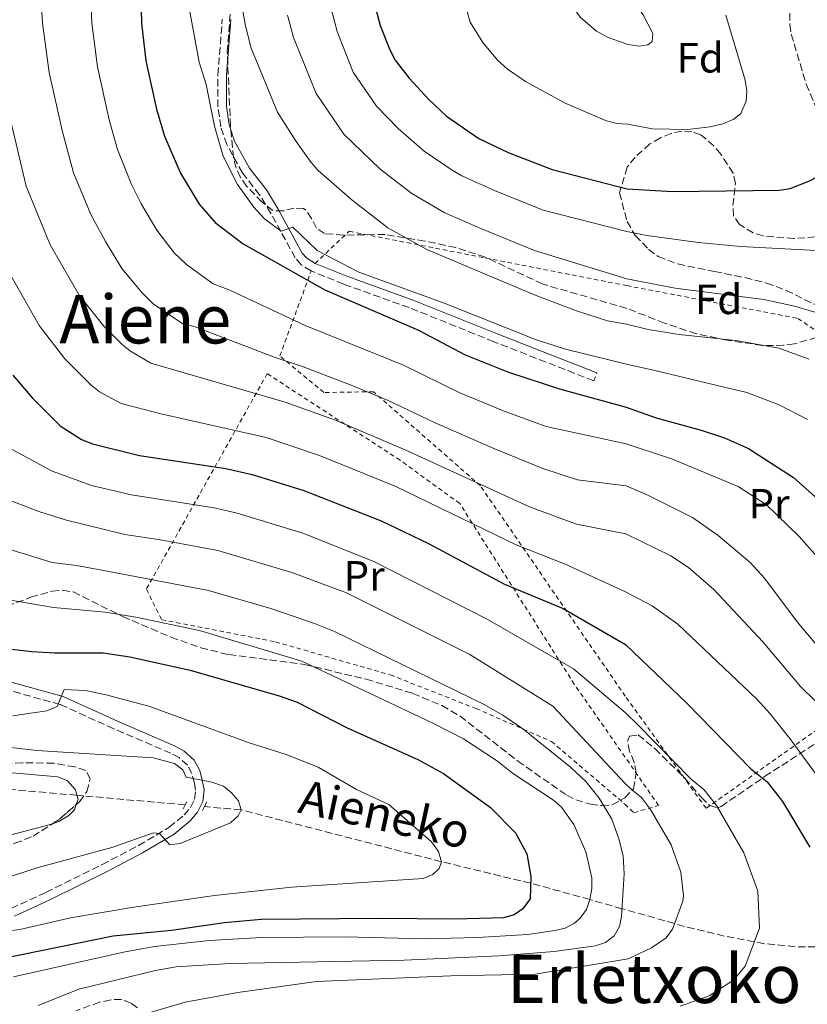
# Model space of a CAD drawing. Units: metres. Extents: x 606798 to 610226, y 4770909 to 4773276.
# Drawn here: x 606971 to 607158, y 4772336 to 4772570 of the extents above; entities that cross this region are included whole.
import ezdxf
from ezdxf.enums import TextEntityAlignment as Align

# ---------------------------------------------------------------- set-up
doc = ezdxf.new("R2010")
doc.units = ezdxf.units.M
doc.header["$MEASUREMENT"] = 0
doc.linetypes.add('DGN Style 2', pattern=[1.7399219301090239, 1.043953158065414, -0.6959687720436097])
doc.linetypes.add('DGN Style 3', pattern=[2.435890702152634, 1.739921930109024, -0.6959687720436097])
for name, color, linetype, lineweight in [('Barranco lineal', 142, 'DGN Style 3', 13), ('Camino', 7, 'DGN Style 3', 0), ('Curva de nivel directora', 30, 'Continuous', 30), ('Curva de nivel intermedia', 30, 'Continuous', 0), ('Etiqueta de uso rústico', 92, 'Continuous', 0), ('Etiqueta de zona arbolada', 92, 'Continuous', 0), ('Línea de cambio de uso (parcela vista)', 92, 'Continuous', 0), ('Margen derecho', 7, 'Continuous', 0), ('Pontón-alcantarilla (pasos de agua)', 1, 'DGN Style 2', 0), ('Tela metálica o alambrada', 7, 'DGN Style 2', 0), ('Texto de arroyo-regatas y barrancos', 142, 'Continuous', 0), ('Texto de Área (paraje) menor', 7, 'Continuous', 0), ('Zona arbolada', 92, 'DGN Style 3', 0)]:
    doc.layers.add(name, color=color, linetype=linetype, lineweight=lineweight)
doc.styles.add('Style-Arial', font='arial.ttf')

msp = doc.modelspace()

# ---------------------------------------------------------------- linework, layer by layer
at = {"layer": 'Barranco lineal', "color": 142, "linetype": 'DGN Style 3', "lineweight": 13, "extrusion": (-0.08622036541222045, 0.007655079169636753, 0.9962466804718046), "elevation": -15515.9478996182, "flags": 128}
msp.add_lwpolyline([(-4807366.402606446, 181915.7544409013), (-4807366.402606446, 181889.8762956822)], dxfattribs=at)
at = {"layer": 'Barranco lineal', "color": 142, "linetype": 'DGN Style 3', "lineweight": 13}
for points in [[(606984.8200000003, 4772385.75, 286.5899999999965), (606966.6399999997, 4772387.359999999, 285), (606914.0999999996, 4772380.189999999, 280), (606878.7100000001, 4772375.180000001, 275), (606855.1299999999, 4772379.850000001, 270), (606852.4800000006, 4772380.66, 268.3699999999953)], [(607222.0199999996, 4772361.24, 345), (607206.7300000006, 4772355.890000001, 335), (607202.3899999997, 4772354.82, 333.0200000000041), (607197.5599999996, 4772354.279999999, 332.0500000000029), (607187.25, 4772353.880000001, 331.320000000007), (607182.2000000002, 4772353.57, 330.6699999999983), (607177.2199999997, 4772352.83, 329.2200000000012), (607165.6500000004, 4772350.25, 325.1900000000023), (607160.1200000001, 4772349.810000001, 323.75), (607155.2599999999, 4772349.850000001, 322.5), (607147.9800000006, 4772350.560000001, 320.6300000000047), (607138.4400000004, 4772352.369999999, 318.1300000000047), (607129.0199999996, 4772354.67, 315.6300000000047), (607114.7400000002, 4772358.720000001, 311.8699999999953), (607114.1799999997, 4772358.859999999, 310), (607106.5199999996, 4772361.050000001, 305), (607092.5, 4772364.890000001, 300), (607071.3200000003, 4772370.01, 295), (607023.7999999998, 4772382.300000001, 290), (607015.0899999999, 4772383.07, 289.2400000000052)]]:
    msp.add_polyline3d(points, dxfattribs=at)
at = {"layer": 'Camino', "color": 7, "linetype": 'DGN Style 3', "lineweight": 0}
for points in [[(607107.480000001, 4772484.029999999, 352.8800000000046), (607083.8299999982, 4772493.28, 353.1999999999972), (607063.649999999, 4772501.390000002, 352.8800000000046), (607048.1399999991, 4772506.939999999, 352.9100000000035), (607040.420000001, 4772510.090000002, 353.179999999993), (607038.0399999983, 4772511.540000002, 353.3699999999953), (607036.6399999991, 4772513.180000001, 353.6100000000006), (607033.2300000006, 4772519.4, 355.0800000000018), (607030.85, 4772523.740000002, 355.6300000000046), (607028.1599999988, 4772528.140000001, 355.8999999999942), (607024.1000000021, 4772533.33, 356.1000000000058), (607020.4299999997, 4772540.029999999, 356.2100000000065), (607018.9799999989, 4772544.24, 356.320000000007), (607018.2999999993, 4772548.980000001, 356.5399999999935), (607018.2899999983, 4772556.570000002, 357.1300000000047), (607019.3299999976, 4772569.800000002, 358.729999999996)], [(606969.2199999993, 4772358.930000001, 294.8399999999966), (606977.510000002, 4772362.760000002, 293.7700000000041), (606990.760000002, 4772369.290000003, 291.0800000000018), (606999.4600000012, 4772373.850000001, 290.550000000003), (607006.7500000002, 4772378.16, 290.1799999999931), (607010.2800000019, 4772381.09, 290.0099999999948), (607011.7899999983, 4772382.86, 290.0099999999948), (607012.7600000006, 4772384.810000001, 290.0099999999948), (607012.9799999996, 4772387, 290.0099999999948), (607012.6999999981, 4772388.62, 290.0099999999948), (607012.0900000001, 4772390.880000004, 290.0599999999977), (607011.0599999975, 4772392.86, 290.2500000000001), (607009.0599999991, 4772394.690000001, 290.7400000000054), (607007.149999998, 4772395.710000004, 291.1799999999931), (606993.6299999974, 4772401.500000002, 293.229999999996), (606980.879999998, 4772407.279999999, 294.6900000000023), (606960.6999999988, 4772412.830000003, 297.5000000000001)]]:
    msp.add_polyline3d(points, dxfattribs=at)
at = {"layer": 'Curva de nivel directora', "color": 30, "linetype": 'Continuous', "lineweight": 30, "flags": 128}
for points, elevation in [([(606999.629999999, 4772590.949999999), (607000.1200000007, 4772568.830000003), (607001.2199999981, 4772559.92), (607003.7300000006, 4772548.470000002), (607005.5900000002, 4772542.029999999), (607009.4300000002, 4772533.25), (607013.8499999992, 4772525.920000001), (607017.64, 4772521.590000002), (607024.2800000008, 4772516.54), (607043.6899999988, 4772505.640000001), (607065.8599999996, 4772496.060000001), (607076.9299999982, 4772490.220000001), (607087.2599999993, 4772486.119999999), (607099.3200000003, 4772482.16), (607115.1900000002, 4772477.800000002), (607122.289999999, 4772475.220000003), (607132.9899999988, 4772472.350000001), (607138.4800000007, 4772470.52), (607144.2099999995, 4772468.000000001), (607154.8899999991, 4772461.090000002), (607161.4400000004, 4772455.230000001)], 350), ([(607054.5400000006, 4772576.710000001), (607056.8200000006, 4772568.289999999), (607059.0699999991, 4772562.49), (607060.379999999, 4772560.060000001), (607063.6800000003, 4772555.800000001), (607068.3499999996, 4772550.750000002), (607072.5299999993, 4772546.779999999), (607080.1600000003, 4772541.490000002), (607087.1699999998, 4772538.150000001), (607097.6199999994, 4772534.130000001), (607115.389999999, 4772529.58), (607126.1600000003, 4772528.940000001), (607151.5399999986, 4772529.26), (607154.0699999988, 4772529.670000002), (607158.9100000003, 4772531.510000001), (607163.7200000003, 4772534.260000001), (607165.4799999994, 4772535.95), (607166.5399999989, 4772538.460000004), (607166.8600000007, 4772541.42), (607166.6100000005, 4772549.400000001), (607160.9599999998, 4772578.650000001)], 375), ([(606969.6399999995, 4772485.400000001), (606974.2899999986, 4772479.9), (606980.8600000001, 4772473.32), (606985.9099999995, 4772470.090000001), (606988.5400000003, 4772469.08), (606999.6899999992, 4772466.320000002), (607020.1500000001, 4772463.240000002), (607026.3899999985, 4772461.810000001), (607038.6699999986, 4772458.020000001), (607056.9999999994, 4772450.820000002), (607068.2600000001, 4772445.49), (607086.3200000004, 4772435.78), (607100.2099999998, 4772430.060000001), (607114.98, 4772421.480000002), (607129.6099999992, 4772407.53), (607144.69, 4772392.08), (607148.5999999993, 4772388.92), (607152.2400000005, 4772384.250000001), (607158.7200000002, 4772373.480000001)], 325), ([(606957.0199999998, 4772421.850000001), (606974.13, 4772419.820000002), (606979.5599999992, 4772419.510000001), (606991.0399999992, 4772419.53), (606997.3800000004, 4772418.580000001), (607011.699999999, 4772415.390000002), (607032.8300000003, 4772409.36), (607037.1100000007, 4772407.800000001), (607048.9699999985, 4772401.780000002), (607065.73, 4772394.270000001), (607071.7800000006, 4772390.910000001), (607082.99, 4772382.890000002), (607088.8999999998, 4772376.87), (607091.6099999989, 4772371.900000001), (607092.5700000002, 4772366.470000002), (607092.3499999987, 4772361.17), (607090.6399999988, 4772358.83), (607088.569999999, 4772357.439999999), (607086.079999999, 4772356.670000001), (607074.6100000005, 4772356.369999999), (607056.5099999999, 4772356.560000001), (607028.5399999988, 4772356.310000001), (607019.8799999997, 4772355.470000001), (607007.2499999988, 4772353.670000001), (606993.4299999987, 4772352.310000002), (606958.3600000008, 4772345.199999999)], 300)]:
    msp.add_lwpolyline(points, dxfattribs=dict(at, elevation=elevation))
at = {"layer": 'Curva de nivel intermedia', "color": 30, "linetype": 'Continuous', "lineweight": 0, "flags": 128}
for points, elevation in [([(607118.25, 4772563.349999999), (607115.5200000008, 4772563.81), (607110.7500000009, 4772565.510000001), (607108.1200000001, 4772566.95), (607104.3000000003, 4772570.189999999), (607102.72, 4772572.429999998), (607100.1300000016, 4772577.29), (607098.1800000003, 4772581.960000001), (607096.570000001, 4772589.84), (607096.4400000013, 4772592.34), (607096.4700000006, 4772597.640000001), (607096.8000000012, 4772600.119999997), (607097.9800000014, 4772601.640000001), (607099.4500000001, 4772601.899999999), (607101.930000001, 4772601.57), (607103.7900000006, 4772600.390000001), (607106.0000000012, 4772596.3), (607107.7900000016, 4772591.369999999), (607115.5700000002, 4772575.98), (607119.1700000009, 4772570.84), (607121.4700000009, 4772566.38), (607121.2899999998, 4772564.5), (607120.3100000009, 4772563.710000001), (607118.25, 4772563.349999999)], 385), ([(606975.2099999996, 4772592.25), (606976.6300000012, 4772568.84), (606978.2500000016, 4772557.100000001), (606981.3099999994, 4772543.409999999), (606983.9900000016, 4772533.359999999), (606988.1, 4772523.470000001), (606991.6400000004, 4772517.080000001), (606995.4500000014, 4772510.699999999), (607000.2999999995, 4772504.91), (607002.9200000013, 4772502.279999999), (607009.9800000001, 4772497.560000001), (607012.9000000014, 4772496.84), (607031.8700000015, 4772489.539999999), (607038.15, 4772487.509999999), (607049.9400000006, 4772483.019999999), (607058.7100000015, 4772479.38), (607069.8499999995, 4772474.039999999), (607083.7300000021, 4772467.980000001), (607095.3799999997, 4772463.239999999)], 340.0000000000002), ([(606987.4200000004, 4772591.600000001), (606988.3700000005, 4772568.84), (606989.7300000016, 4772558.51), (606992.5200000011, 4772545.939999999), (606994.4299999999, 4772538.890000001), (606997.7800000005, 4772530.599999999), (606999.9599999997, 4772526.16), (607003.7999999998, 4772519.720000001), (607007.9100000003, 4772514.380000001), (607010.8400000005, 4772511.59), (607017.1300000004, 4772507.050000002), (607021.1100000013, 4772505.519999998), (607038.9900000005, 4772497.160000001), (607062.29, 4772487.720000001), (607075.7000000011, 4772481.15), (607086.2199999999, 4772476.829999999), (607096.190000001, 4772473.170000001), (607115.160000001, 4772469.08), (607126.1900000017, 4772465.439999999), (607141.7500000007, 4772458.960000002), (607148.4900000021, 4772454.59), (607156.2300000002, 4772447.090000001), (607161.6300000004, 4772440.949999998)], 345.0000000000002), ([(607158.2100000005, 4772474.829999999), (607151.4400000002, 4772478.300000001), (607143.7600000001, 4772481.239999999), (607136.4600000001, 4772483.01), (607121.9300000013, 4772486.49), (607115.2300000002, 4772488.01), (607100.7999999999, 4772491.56), (607093.6500000019, 4772493.819999999), (607071.5700000006, 4772502.619999999), (607051.7500000012, 4772509.800000001), (607041.8700000016, 4772514.91), (607036.0600000002, 4772520.429999999), (607033.320000002, 4772519.499999999), (607029.3300000001, 4772522.470000001), (607026.82, 4772525.230000001), (607022.9199999997, 4772530.59), (607019.5199999998, 4772537.3), (607017.4400000012, 4772544.449999998), (607015.4800000008, 4772554.33), (607013.8400000002, 4772559.560000001), (607010.3800000001, 4772578.470000001)], 355.0000000000002), ([(607158.5700000004, 4772489.159999999), (607151.3600000021, 4772491.759999998), (607141.2000000009, 4772493.569999998), (607127.7600000007, 4772494.99), (607120.3700000012, 4772496.189999999), (607115.2700000005, 4772497.489999999), (607110.7500000009, 4772498.220000001), (607103.3400000014, 4772500.63), (607093.54, 4772504.310000001), (607067.8700000013, 4772515.149999999), (607058.5900000008, 4772520.310000001), (607050.1200000016, 4772526.859999999), (607042.0999999996, 4772533.939999999), (607040.4000000008, 4772535.82), (607036.8300000012, 4772540.81), (607032.4600000015, 4772547.73), (607026.1800000007, 4772562.939999999), (607024.8600000018, 4772568.210000001), (607023.2900000005, 4772577.050000001)], 360), ([(607161.8099999992, 4772514.850000001), (607142.2500000015, 4772515.9), (607132.3000000003, 4772516.84), (607120.0800000007, 4772518.449999998), (607115.350000001, 4772519.4), (607095.5000000005, 4772524.510000001), (607083.9199999998, 4772529.140000001), (607076.1700000005, 4772532.650000001), (607073.9100000008, 4772533.99), (607067.2200000008, 4772538.46), (607061.0300000015, 4772543.890000001), (607055.9199999997, 4772549.140000001), (607050.3600000008, 4772557.2), (607046.57, 4772566.869999999), (607044.1700000016, 4772576.329999999)], 370.0000000000002), ([(607129.740000001, 4772543.659999999), (607121.3700000005, 4772543.789999999), (607115.4500000017, 4772544.899999999), (607112.9500000004, 4772545.009999999), (607110.5300000019, 4772545.65), (607100.7199999995, 4772549.849999999), (607091.2699999991, 4772554.980000001), (607086.9100000005, 4772558), (607084.6500000008, 4772560.05), (607081.1600000017, 4772564.220000001), (607078.1300000007, 4772569.06), (607075.9699999993, 4772576.720000001)], 380.0000000000003), ([(607159.9500000018, 4772500.27), (607155.1300000005, 4772501.710000002), (607147.8200000015, 4772503.33), (607126.8200000019, 4772506.019999999), (607115.3100000008, 4772508.24), (607093.3700000002, 4772514.899999999), (607080.6699999999, 4772520.119999998), (607071.9600000016, 4772523.930000001), (607064.2700000004, 4772528.439999999), (607056.8000000004, 4772534.249999999), (607048.1600000014, 4772542.479999999), (607041.5699999998, 4772552.159999999), (607036.2100000001, 4772565.41), (607034.8100000008, 4772570.759999999)], 365.0000000000002), ([(607138.8000000003, 4772570.75), (607143.4200000004, 4772555.32), (607143.8300000017, 4772552.810000001), (607143.6399999994, 4772550.32), (607142.3499999997, 4772547.380000001), (607140.7300000014, 4772546.09), (607138.0800000007, 4772544.989999999), (607135.0800000009, 4772544.23), (607129.740000001, 4772543.659999999)], 380.0000000000003), ([(606966.6399999999, 4772556.270000001), (606972.7900000011, 4772530.220000002), (606978.5100000009, 4772516.31), (606985.3799999997, 4772504.310000001), (606991.2000000001, 4772497.02), (606995.570000002, 4772492.63), (606997.5200000012, 4772491.09), (607002.3700000015, 4772488.24), (607034.2300000017, 4772478.949999998), (607046.19, 4772474.689999999), (607062.8900000014, 4772467.59), (607092.2100000002, 4772454.16), (607103.4000000017, 4772450.039999999), (607115.0800000007, 4772447.71), (607125.7600000004, 4772442.499999999), (607129.9600000001, 4772439.759999999), (607135.9500000004, 4772434.52), (607147.5700000012, 4772422.15), (607156.4900000017, 4772411.52), (607163.6800000002, 4772404.57)], 335), ([(606967.8200000002, 4772511.41), (606975.8900000014, 4772497.109999999), (606981.9900000012, 4772489.26), (606988.2100000016, 4772482.980000001), (606990.1600000008, 4772481.439999999), (606995.3100000005, 4772478.689999999), (607004.3899999999, 4772476.269999999), (607029.7200000011, 4772470.56), (607042.4300000004, 4772466.349999999), (607060.5399999998, 4772458.939999999), (607089.0499999997, 4772445.11), (607100.6600000013, 4772440.590000001), (607115.0300000013, 4772433.999999999), (607121.2899999998, 4772430.680000001), (607127.4099999998, 4772426.319999999), (607146.1699999997, 4772408.520000001), (607149.3300000002, 4772405.099999998), (607154.0000000017, 4772399.239999999), (607169.5400000007, 4772377.939999999)], 330.0000000000002), ([(607128.010000001, 4772335.720000001), (607134.8300000007, 4772338.179999999), (607140.6599999999, 4772341.939999999), (607143.36, 4772345.230000001), (607146.8200000002, 4772354.270000001), (607146.4000000021, 4772363.029999999), (607143.0600000005, 4772372.119999998), (607136.5899999996, 4772383.32), (607133.6799999995, 4772387.060000001), (607130.5500000002, 4772389.590000001), (607118.0199999998, 4772402.409999999), (607114.9199999997, 4772405.399999999), (607102.6799999997, 4772415.749999999), (607082.200000001, 4772427.479999999), (607055.2900000017, 4772441.16), (607038.4100000015, 4772447.869999998), (607022.8500000002, 4772452.67), (607017.4299999999, 4772453.880000001), (606997.7699999993, 4772456.99), (606988.3200000012, 4772459.220000001), (606984.6199999996, 4772460.58), (606978.9400000002, 4772462.63), (606969.4600000007, 4772467.769999998)], 320.0000000000002), ([(607095.3799999997, 4772463.239999999), (607103.6200000007, 4772460.529999998), (607115.1200000007, 4772459.09), (607120.4699999995, 4772456.859999998), (607130.880000001, 4772451.63), (607137.0200000011, 4772447.33), (607144.6000000006, 4772440.930000001), (607147.9700000011, 4772437.249999999), (607155.7600000009, 4772426.9), (607160.3300000017, 4772421.390000001), (607164.9600000008, 4772417), (607175.0400000014, 4772405.930000001), (607188.4900000006, 4772390.999999999), (607195.1500000014, 4772383.800000002), (607202.5900000001, 4772377.25), (607209.1900000006, 4772370.759999999), (607210.5400000006, 4772368.67), (607211.6300000014, 4772365.96), (607212.6999999998, 4772361.579999999), (607212.8499999996, 4772359.060000001), (607212.3900000014, 4772357.640000001), (607209.2400000021, 4772353.689999999), (607196.1600000017, 4772341.909999999), (607186.3200000002, 4772334.210000002)], 340.0000000000002), ([(607093.5700000013, 4772343.310000001), (607114.6900000017, 4772346.809999999), (607115.6700000007, 4772347.01), (607121.1900000015, 4772349.569999999), (607124.6500000015, 4772351.949999998), (607126.1300000013, 4772353.970000001), (607128.6200000013, 4772360.609999999), (607128.7400000021, 4772361.970000001), (607128.1000000006, 4772367.520000001), (607125.8000000004, 4772374), (607120.9500000001, 4772382.399999999), (607118.7700000008, 4772385.199999998), (607116.4200000016, 4772387.099999998), (607114.8500000003, 4772388.66), (607097.7800000003, 4772406.890000001), (607078.0800000017, 4772419.17), (607051.2999999997, 4772432.529999998), (607048.7600000005, 4772433.739999999), (607035.820000001, 4772438.579999999), (607018.2300000001, 4772443.769999999), (607004.7000000007, 4772446.33), (606996.2300000016, 4772447.600000001), (606982.370000001, 4772451.009999999), (606976.0700000002, 4772452.929999999), (606965.2200000006, 4772457.050000001)], 315.0000000000005), ([(606975.640000001, 4772335.890000001), (606985.3000000014, 4772339.8), (607003.4400000023, 4772344.220000001), (607008.3700000007, 4772345.09), (607021.1700000016, 4772345.890000001), (607062.5100000014, 4772346.639999999), (607085.0500000009, 4772347.660000001), (607098.0400000017, 4772348.710000001), (607107.9000000011, 4772350.059999999), (607110.2500000002, 4772350.869999998), (607112.3200000002, 4772352.390000001), (607113.6100000021, 4772354.63), (607114.0700000002, 4772357.02), (607114.7000000007, 4772367.130000002), (607114.4800000016, 4772371.369999999), (607113.430000001, 4772375.41), (607111.7200000011, 4772380.109999998), (607108.7599999994, 4772385.09), (607105.6100000001, 4772389), (607101.9800000001, 4772392.4), (607090.6299999999, 4772401.48), (607085.86, 4772404.74), (607081.2900000013, 4772407.329999999), (607045.9700000009, 4772424.58), (607041.2300000001, 4772426.5), (607030.8400000011, 4772430.060000001), (607016.0500000007, 4772434.31), (606991.9800000001, 4772438.869999999), (606984.7699999994, 4772440.249999999), (606978.9900000015, 4772440.930000001), (606964.2500000005, 4772445.49)], 310), ([(606969.7600000004, 4772342.689999999), (606995.8600000005, 4772348.57), (607003.240000001, 4772349.869999999), (607016.2499999999, 4772351.349999999), (607028.6799999997, 4772352.06), (607048.4400000009, 4772352.189999999), (607067.3900000007, 4772351.710000001), (607079.8800000009, 4772352.039999999), (607091.8300000002, 4772352.769999998), (607098.2600000007, 4772353.66), (607100.6500000001, 4772354.279999999), (607102.8699999999, 4772355.439999999), (607104.250000001, 4772356.59), (607105.7400000019, 4772358.689999999), (607106.5199999998, 4772361.05), (607106.9900000015, 4772363.680000001), (607107.0300000017, 4772366.17), (607105.5600000009, 4772372.349999999), (607102.72, 4772378.789999999), (607099.8099999997, 4772382.939999999), (607097.9500000001, 4772384.600000001), (607088.1800000002, 4772390.980000001), (607084.5999999995, 4772393.819999999), (607076.5400000016, 4772399.119999999), (607069.3200000019, 4772402.859999998), (607038.2199999995, 4772417.550000001), (607013.8800000005, 4772424.849999998), (606998.8300000011, 4772427.98), (606991.5100000007, 4772429.199999998), (606979.2599999999, 4772430.26), (606968.7000000008, 4772432.130000001)], 305.0000000000002), ([(606968.7900000003, 4772353.640000001), (606971.3200000004, 4772353.899999999), (606983.300000001, 4772356.710000001), (606998.3000000012, 4772359.220000001), (607017.4800000014, 4772361.949999998), (607035.8500000001, 4772363.990000002), (607066.9700000006, 4772366.029999999), (607069.2999999997, 4772366.970000001), (607070.7500000001, 4772368.41), (607071.3200000002, 4772370.01), (607070.6400000006, 4772372.429999999), (607068.990000001, 4772374.710000001), (607058.8800000013, 4772383.59), (607051.2000000012, 4772387.099999998), (607042.1100000008, 4772392.449999999), (607034.5200000001, 4772395.429999999), (607025.7400000005, 4772398.210000002), (607002.1600000014, 4772406.819999999), (606991.8100000003, 4772409.609999998), (606986.8300000003, 4772410.619999999), (606981.8200000012, 4772410.850000001), (606980.1600000005, 4772406.800000002), (606977.6700000005, 4772405.739999999), (606969.6399999995, 4772404.600000001)], 295.0000000000002), ([(606937.3099999998, 4772400.679999999), (606975.3200000013, 4772396.400000001), (607002.9300000003, 4772394.67), (607007.9999999997, 4772393.31), (607009.9800000001, 4772391.819999998), (607010.7900000014, 4772390.070000002), (607016.86, 4772388.849999999), (607019.6000000003, 4772387.930000001), (607021.5400000004, 4772386.340000001), (607023.160000001, 4772384.439999999), (607023.8000000002, 4772382.3), (607023.1299999997, 4772380.869999999), (607021.2800000012, 4772379.190000001), (607009.3400000008, 4772374.349999999), (607006.8600000021, 4772374.009999999), (607004.4500000002, 4772376.689999999), (607003.0300000008, 4772376.81), (606993.0799999998, 4772373.339999998), (606975.6100000021, 4772368.630000001), (606967.3200000017, 4772365.92)], 289.9999999999998), ([(606994.6500000012, 4772332.019999999), (607010.5000000009, 4772336.680000001), (607022.9800000021, 4772339.009999998), (607041.6500000004, 4772341.560000001), (607073.5500000009, 4772342.940000001), (607093.5700000013, 4772343.310000001)], 315.0000000000005)]:
    msp.add_lwpolyline(points, dxfattribs=dict(at, elevation=elevation))
at = {"layer": 'Línea de cambio de uso (parcela vista)', "color": 92, "linetype": 'Continuous', "lineweight": 0, "extrusion": (0.0725985045525573, 0.05093535915307414, 0.9960597604183595), "elevation": 287434.6738085429, "flags": 128}
msp.add_lwpolyline([(3558128.142950792, -3225089.429332118), (3558127.157776542, -3225089.091054572), (3558126.428711602, -3225088.055925284)], dxfattribs=at)
at = {"layer": 'Línea de cambio de uso (parcela vista)', "color": 92, "linetype": 'Continuous', "lineweight": 0}
for points in [[(606947.4556999998, 4772391.025599999, 284.1569000000018), (606950.2400000002, 4772391.119999999, 284.3500000000058), (606961.9900000002, 4772391.300000001, 285.1600000000035), (606969.4400000004, 4772391.060000001, 286), (606980.2699999996, 4772390.130000001, 286.1900000000023), (606982.6100000005, 4772389.15, 286.3300000000018), (606984.4600000001, 4772387.02, 286.3899999999995), (606984.8200000003, 4772385.75, 286.429999999993)], [(606984.6847000001, 4772383.561000001, 286.5518000000012), (606984.2300000006, 4772382.289999999, 286.6499999999942), (606982.9100000003, 4772380.92, 286.7700000000041), (606980.5800000001, 4772379.539999999, 286.8800000000047), (606979.0075000003, 4772378.9957, 286.9471999999951)], [(606979.0075000003, 4772378.9957, 286.9471999999951), (606978.2400000002, 4772378.730000001, 286.9799999999959), (606961.9000000004, 4772374.449999999, 286.9100000000035), (606948.9699999997, 4772371.939999999, 286.9100000000035), (606941.5999999996, 4772370.640000001, 286.5500000000029), (606936.6799999997, 4772369.92, 285.9100000000035), (606933.2699999996, 4772369.67, 285.2200000000012), (606924.8499999996, 4772370.859999999, 283.1100000000006), (606917.7599999999, 4772372.92, 281.7200000000012), (606914.1299999999, 4772373.529999999, 281.0899999999965), (606911.6299999999, 4772373.600000001, 280.7299999999959), (606906.9400000004, 4772372.850000001, 280.320000000007), (606904.5300000003, 4772372.16, 280.2899999999936), (606900.5460000001, 4772370.515000001, 280.4707000000053)]]:
    msp.add_polyline3d(points, dxfattribs=at)
at = {"layer": 'Margen derecho', "color": 7, "linetype": 'Continuous', "lineweight": 0}
for points in [[(607108.2099999996, 4772485.890000001, 352.8800000000046), (607084.5599999991, 4772495.140000002, 353.1999999999972), (607064.3599999998, 4772503.260000001, 352.8800000000046), (607048.8599999989, 4772508.810000001, 352.9100000000035), (607041.3299999986, 4772511.880000002, 353.179999999993), (607039.3500000003, 4772513.090000001, 353.3699999999953), (607038.2899999986, 4772514.32, 353.6100000000006), (607034.9800000006, 4772520.359999999, 355.0800000000018), (607032.5799999977, 4772524.74, 355.6300000000046), (607029.8099999984, 4772529.290000002, 355.8999999999942), (607025.7699999993, 4772534.430000001, 356.1000000000058), (607022.2600000001, 4772540.840000001, 356.2100000000065), (607020.9300000002, 4772544.710000002, 356.320000000007), (607020.2999999999, 4772549.12, 356.5399999999935), (607020.2899999988, 4772556.490000002, 357.1300000000047), (607021.3199999991, 4772569.680000002, 358.729999999996)], [(606970.0300000008, 4772357.100000001, 294.8399999999966), (606978.3700000001, 4772360.960000002, 293.7700000000041), (606991.6700000018, 4772367.5, 291.0800000000018), (607000.4299999991, 4772372.109999999, 290.550000000003), (607007.9100000003, 4772376.520000001, 290.1799999999931), (607011.69, 4772379.660000003, 290.0099999999948), (607013.4800000003, 4772381.750000002, 290.0099999999948), (607014.7099999997, 4772384.250000001, 290.0099999999948), (607014.9899999968, 4772387.060000001, 290.0099999999948), (607014.6499999971, 4772389.050000002, 290.0099999999948), (607013.9600000009, 4772391.610000002, 290.0599999999977), (607012.6700000013, 4772394.100000001, 290.2500000000001), (607010.2300000006, 4772396.330000003, 290.7400000000054), (607008.0199999998, 4772397.51, 291.1799999999931), (606994.4299999999, 4772403.33, 293.229999999996), (606981.5700000009, 4772409.170000001, 294.6900000000023), (606961.0900000001, 4772414.800000001, 297.5000000000001)]]:
    msp.add_polyline3d(points, dxfattribs=at)
at = {"layer": 'Pontón-alcantarilla (pasos de agua)', "color": 1, "linetype": 'DGN Style 2', "lineweight": 0, "elevation": 290.0099999999948, "flags": 128}
for points in [[(607010.5, 4772383.470000001), (607010.04, 4772382.560000001)], [(607010.8799999999, 4772384.220000001), (607010.5, 4772383.470000001)], [(607015.5899999999, 4772384.15), (607015.0899999999, 4772383.07)], [(607015.0899999999, 4772383.07), (607014.5199999996, 4772381.83)]]:
    msp.add_lwpolyline(points, dxfattribs=at)
at = {"layer": 'Tela metálica o alambrada', "color": 7, "linetype": 'DGN Style 2', "lineweight": 0, "elevation": 352.8800000000047, "flags": 128}
msp.add_lwpolyline([(607107.4800000006, 4772484.029999999), (607108.2100000001, 4772485.890000001)], dxfattribs=at)
at = {"layer": 'Tela metálica o alambrada', "color": 7, "linetype": 'DGN Style 2', "lineweight": 0}
for points in [[(607041.3300000001, 4772511.880000001, 353.179999999993), (607049.4500000002, 4772519.480000001, 359.0200000000041), (607115.3099999996, 4772506.600000001, 361.2299999999959), (607155.9199999999, 4772498.83, 362.8999999999942), (607175.7100000001, 4772485.310000001, 362.3099999999977), (607184.7800000003, 4772418.51, 347.3399999999965), (607134.1200000001, 4772382.67, 316.8300000000018), (607114.9299999997, 4772409.27, 322.7299999999959), (607080.5700000003, 4772459.140000001, 334.429999999993), (607055.1900000004, 4772481.430000001, 341.1499999999942), (607043.4000000004, 4772481.27, 341.1499999999942), (607032.9900000002, 4772489.92, 344.9499999999971), (607040.4199999999, 4772510.09, 353.179999999993)], [(607029.9900000002, 4772485.730000001, 338.3699999999953), (607001.3099999996, 4772434.619999999, 308.5500000000029), (607004.9699999997, 4772427.380000001, 308.2599999999948), (607031.9800000006, 4772422.130000001, 307.3899999999995), (607059.2199999997, 4772414.279999999, 308.2599999999948), (607079.54, 4772406.32, 309.7200000000012), (607097.4199999999, 4772398.52, 311.1900000000023), (607114.8300000001, 4772383.67, 311.7899999999936), (607117, 4772381.630000001, 311.8399999999965), (607122.8499999996, 4772383.33, 314.179999999993), (607114.8799999999, 4772394.83, 316.4499999999971), (607102.8499999996, 4772412.07, 319.0800000000018), (607075.6900000004, 4772454.92, 331.3600000000006), (607061.5199999996, 4772465.199999999, 335.1600000000035), (607029.9900000002, 4772485.730000001, 338.3699999999953)]]:
    msp.add_polyline3d(points, dxfattribs=at)
at = {"layer": 'Zona arbolada', "color": 92, "linetype": 'DGN Style 3', "lineweight": 0, "elevation": 295.1100000000006, "flags": 128}
msp.add_lwpolyline([(606979.0075000003, 4772378.9957), (606980.7100000001, 4772380.100000001), (606984.6847000001, 4772383.561000001)], dxfattribs=at)
at = {"layer": 'Zona arbolada', "color": 92, "linetype": 'DGN Style 3', "lineweight": 0}
for points in [[(607160.3700000001, 4772494.350000001, 366.25), (607155.0300000003, 4772492.779999999, 366.2400000000052), (607152.5199999996, 4772492.449999999, 366.2400000000052), (607147.5, 4772492.42, 366.2400000000052), (607139.1600000003, 4772493.65, 366.2400000000052), (607131.8099999996, 4772495.189999999, 366.2400000000052), (607124.2800000003, 4772497.720000001, 366.2799999999988), (607115.2800000003, 4772501.210000001, 366.5299999999988), (607095.2599999999, 4772506.99, 366.4900000000052), (607081.7300000006, 4772513.380000001, 365.5099999999948), (607074.7100000001, 4772515.609999999, 365.0599999999977), (607067.3899999997, 4772517.180000001, 364.6100000000006), (607057.9600000001, 4772518.720000001, 363.9400000000023), (607048.0800000001, 4772518.59, 361.9600000000065), (607043.5599999996, 4772518.939999999, 361.2599999999948), (607041.7000000002, 4772520.24, 361.8300000000018), (607040.4900000002, 4772522.5, 363.179999999993), (607039.1500000004, 4772524.49, 364.1499999999942), (607038.6100000005, 4772524.859999999, 364.1900000000023), (607036.3499999996, 4772524.960000001, 363.6000000000058), (607033.7699999996, 4772524.310000001, 362.5899999999965), (607031.3499999996, 4772524.4, 361.8899999999995), (607028.75, 4772526.430000001, 361.8500000000058), (607025.1100000005, 4772530.180000001, 361.8500000000058), (607023.6500000004, 4772532.279999999, 361.8500000000058), (607022.5800000001, 4772534.52, 361.8500000000058), (607021.9900000002, 4772536.930000001, 361.8500000000058), (607021.2699999996, 4772544.460000001, 361.8500000000058), (607020.5199999996, 4772561.930000001, 361.8699999999953), (607021.8399999999, 4772579.75, 362.3899999999995)], [(607040.4900000002, 4772522.5, 363.179999999993), (607039.1500000004, 4772524.49, 364.1499999999942), (607038.6100000005, 4772524.859999999, 364.1900000000023), (607036.3499999996, 4772524.960000001, 363.6000000000058), (607033.7699999996, 4772524.310000001, 362.5899999999965), (607031.3499999996, 4772524.4, 361.8899999999995), (607028.75, 4772526.430000001, 361.8500000000058), (607025.1100000005, 4772530.180000001, 361.8500000000058), (607023.6500000004, 4772532.279999999, 361.8500000000058), (607022.5800000001, 4772534.52, 361.8500000000058), (607021.9900000002, 4772536.930000001, 361.8500000000058), (607021.2699999996, 4772544.460000001, 361.8500000000058), (607020.5199999996, 4772561.930000001, 361.8699999999953), (607021.8399999999, 4772579.75, 362.3899999999995)], [(607153.9699999997, 4772576.09, 381.4199999999983), (607153.9900000002, 4772568.529999999, 381.6699999999983), (607154.3300000001, 4772566.24, 381.5), (607157.8600000005, 4772554.369999999, 379.7899999999936), (607160.6600000003, 4772547.83, 378.820000000007)], [(607153.9699999997, 4772576.09, 381.4199999999983), (607153.9900000002, 4772568.529999999, 381.6699999999983), (607154.3300000001, 4772566.24, 381.5), (607157.8600000005, 4772554.369999999, 379.7899999999936), (607160.6600000003, 4772547.83, 378.820000000007)], [(607160.0199999996, 4772518.16, 375.6300000000047), (607155.0300000003, 4772517.75, 375.6300000000047), (607147.7000000002, 4772518.42, 375.7700000000041), (607145.3099999996, 4772519.140000001, 375.9199999999983), (607142.0499999998, 4772521.07, 376.2200000000012), (607140.6500000004, 4772523.15, 376.5500000000029), (607140.4699999997, 4772525.600000001, 377.0599999999977), (607141.0800000001, 4772530.84, 378.1499999999942), (607140.5199999996, 4772533.26, 378.5500000000029), (607137.6200000001, 4772537.77, 378.9700000000012), (607135.9900000002, 4772539.74, 379.070000000007), (607132.8700000001, 4772542.33, 379.1499999999942), (607130.75, 4772543.119999999, 379.1499999999942), (607128.3700000001, 4772543.220000001, 379.1000000000058), (607125.8399999999, 4772542.710000001, 378.9799999999959), (607123.2800000003, 4772541.67, 378.8000000000029), (607120.7999999998, 4772540.189999999, 378.5500000000029), (607117.29, 4772537.100000001, 377.9799999999959), (607115.4100000003, 4772534.689999999, 377.1499999999942), (607113.5800000001, 4772528.630000001, 375.2299999999959), (607115.3600000005, 4772521.789999999, 373.0800000000018), (607117.3300000001, 4772518.480000001, 372.6000000000058), (607120.4600000001, 4772515.189999999, 372.1100000000006), (607122.7699999996, 4772513.529999999, 371.8000000000029), (607127.4000000004, 4772511.74, 371.179999999993), (607136.1200000001, 4772509.939999999, 369.9600000000065), (607143.3399999999, 4772508.49, 368.4600000000065), (607148.4500000002, 4772507.210000001, 367.7599999999948), (607153.1200000001, 4772505.480000001, 367.6300000000047), (607160.2300000006, 4772501.980000001, 367.4100000000035)], [(607160.0199999996, 4772518.16, 375.6300000000047), (607155.0300000003, 4772517.75, 375.6300000000047), (607147.7000000002, 4772518.42, 375.7700000000041), (607145.3099999996, 4772519.140000001, 375.9199999999983), (607142.0499999998, 4772521.07, 376.2200000000012), (607140.6500000004, 4772523.15, 376.5500000000029), (607140.4699999997, 4772525.600000001, 377.0599999999977), (607141.0800000001, 4772530.84, 378.1499999999942), (607140.5199999996, 4772533.26, 378.5500000000029), (607137.6200000001, 4772537.77, 378.9700000000012), (607135.9900000002, 4772539.74, 379.070000000007), (607132.8700000001, 4772542.33, 379.1499999999942), (607130.75, 4772543.119999999, 379.1499999999942), (607128.3700000001, 4772543.220000001, 379.1000000000058), (607125.8399999999, 4772542.710000001, 378.9799999999959), (607123.2800000003, 4772541.67, 378.8000000000029), (607120.7999999998, 4772540.189999999, 378.5500000000029), (607117.29, 4772537.100000001, 377.9799999999959), (607115.4100000003, 4772534.689999999, 377.1499999999942), (607113.5800000001, 4772528.630000001, 375.2299999999959), (607115.3600000005, 4772521.789999999, 373.0800000000018), (607117.3300000001, 4772518.480000001, 372.6000000000058), (607120.4600000001, 4772515.189999999, 372.1100000000006), (607122.7699999996, 4772513.529999999, 371.8000000000029), (607127.4000000004, 4772511.74, 371.179999999993), (607136.1200000001, 4772509.939999999, 369.9600000000065), (607143.3399999999, 4772508.49, 368.4600000000065), (607148.4500000002, 4772507.210000001, 367.7599999999948), (607153.1200000001, 4772505.480000001, 367.6300000000047), (607160.2300000006, 4772501.980000001, 367.4100000000035)], [(607160.3700000001, 4772494.350000001, 366.25), (607155.0300000003, 4772492.779999999, 366.2400000000052), (607152.5199999996, 4772492.449999999, 366.2400000000052), (607147.5, 4772492.42, 366.2400000000052), (607139.1600000003, 4772493.65, 366.2400000000052), (607131.8099999996, 4772495.189999999, 366.2400000000052), (607124.2800000003, 4772497.720000001, 366.2799999999988), (607115.2800000003, 4772501.210000001, 366.5299999999988), (607095.2599999999, 4772506.99, 366.4900000000052), (607081.7300000006, 4772513.380000001, 365.5099999999948), (607074.7100000001, 4772515.609999999, 365.0599999999977), (607067.3899999997, 4772517.180000001, 364.6100000000006), (607057.9600000001, 4772518.720000001, 363.9400000000023), (607048.0800000001, 4772518.59, 361.9600000000065), (607043.5599999996, 4772518.939999999, 361.2599999999948), (607041.7000000002, 4772520.24, 361.8300000000018), (607040.4900000002, 4772522.5, 363.179999999993)], [(606968.2300000006, 4772430.600000001, 311.0299999999988), (606973.9100000003, 4772432.699999999, 311.4799999999959), (606978.9199999999, 4772434.140000001, 311.6300000000047), (606981.4400000004, 4772434.380000001, 311.6100000000006), (606984, 4772433.960000001, 311.4799999999959), (606995.6799999997, 4772428.130000001, 309.7299999999959), (607007.1600000003, 4772423.24, 309.1199999999953), (607014.2300000006, 4772420.699999999, 309.0899999999965), (607020.8899999997, 4772419.109999999, 309.3600000000006), (607038.8700000001, 4772416.75, 310.3099999999977), (607053.4400000004, 4772413.289999999, 310.5500000000029), (607064.54, 4772409.9, 311.1000000000058), (607071.4400000004, 4772407.01, 311.9499999999971), (607075.75, 4772404.539999999, 312.5200000000041), (607089.4400000004, 4772393.859999999, 314.0800000000018), (607101.0499999998, 4772385.789999999, 316.1600000000035), (607103.2199999997, 4772384.67, 316.7799999999988), (607106.6900000004, 4772383.630000001, 317.9199999999983), (607109.3600000005, 4772383.289999999, 317.8999999999942), (607111.8600000005, 4772383.51, 318.1300000000047), (607114.8399999999, 4772385.17, 321.5599999999977), (607116.9000000004, 4772387.279999999, 321.6600000000035), (607117.5099999999, 4772391.060000001, 321.6300000000047), (607117.0899999999, 4772393.560000001, 321.9100000000035), (607115.9699999997, 4772396.119999999, 322.2299999999959), (607115.4600000001, 4772398.539999999, 322.5899999999965), (607115.9400000004, 4772399.76, 322.8099999999977), (607117.9800000006, 4772400.07, 323.2299999999959), (607121.9699999997, 4772396.810000001, 323.9799999999959), (607129.0800000001, 4772389.800000001, 324.5200000000041), (607132.9800000006, 4772385.279999999, 325.929999999993), (607134.8600000005, 4772383.430000001, 326.7599999999948), (607136.75, 4772382.76, 327.6399999999995), (607137.7000000002, 4772383.100000001, 328.0899999999965), (607148.0199999996, 4772390.189999999, 333.0299999999988), (607161.9199999999, 4772399.220000001, 338.070000000007)], [(606968.2300000006, 4772430.600000001, 311.0299999999988), (606973.9100000003, 4772432.699999999, 311.4799999999959), (606978.9199999999, 4772434.140000001, 311.6300000000047), (606981.4400000004, 4772434.380000001, 311.6100000000006), (606984, 4772433.960000001, 311.4799999999959), (606995.6799999997, 4772428.130000001, 309.7299999999959), (607007.1600000003, 4772423.24, 309.1199999999953), (607014.2300000006, 4772420.699999999, 309.0899999999965), (607020.8899999997, 4772419.109999999, 309.3600000000006), (607038.8700000001, 4772416.75, 310.3099999999977), (607053.4400000004, 4772413.289999999, 310.5500000000029), (607064.54, 4772409.9, 311.1000000000058), (607071.4400000004, 4772407.01, 311.9499999999971), (607075.75, 4772404.539999999, 312.5200000000041), (607089.4400000004, 4772393.859999999, 314.0800000000018), (607101.0499999998, 4772385.789999999, 316.1600000000035), (607103.2199999997, 4772384.67, 316.7799999999988), (607106.6900000004, 4772383.630000001, 317.9199999999983), (607109.3600000005, 4772383.289999999, 317.8999999999942), (607111.8600000005, 4772383.51, 318.1300000000047), (607114.8399999999, 4772385.17, 321.5599999999977), (607116.9000000004, 4772387.279999999, 321.6600000000035)], [(607116.9000000004, 4772387.279999999, 321.6600000000035), (607117.5099999999, 4772391.060000001, 321.6300000000047), (607117.0899999999, 4772393.560000001, 321.9100000000035), (607115.9699999997, 4772396.119999999, 322.2299999999959), (607115.4600000001, 4772398.539999999, 322.5899999999965), (607115.9400000004, 4772399.76, 322.8099999999977), (607117.9800000006, 4772400.07, 323.2299999999959), (607121.9699999997, 4772396.810000001, 323.9799999999959), (607129.0800000001, 4772389.800000001, 324.5200000000041), (607132.9800000006, 4772385.279999999, 325.929999999993), (607134.8600000005, 4772383.430000001, 326.7599999999948), (607136.75, 4772382.76, 327.6399999999995), (607137.7000000002, 4772383.100000001, 328.0899999999965), (607148.0199999996, 4772390.189999999, 333.0299999999988), (607161.9199999999, 4772399.220000001, 338.070000000007)], [(606984.6847000001, 4772383.561000001, 295.1100000000006), (606985.4299999997, 4772384.210000001, 295.1100000000006), (606987.1799999997, 4772386.67, 295.1100000000006), (606988.0099999999, 4772389.65, 295.1100000000006), (606986.9500000002, 4772391.66, 295.1100000000006), (606984.3399999999, 4772392.470000001, 295.1100000000006), (606979.3600000005, 4772393.33, 295.1100000000006), (606971.8899999997, 4772393.470000001, 295.1100000000006), (606954.6399999997, 4772392.310000001, 294.6100000000006), (606947.4556999998, 4772391.025599999, 294.3754000000045)], [(606970.1299999999, 4772374.359999999, 295.1100000000006), (606974.4199999999, 4772376.02, 295.1100000000006), (606980.7100000001, 4772380.100000001, 295.1100000000006), (606985.4299999997, 4772384.210000001, 295.1100000000006), (606987.1799999997, 4772386.67, 295.1100000000006), (606988.0099999999, 4772389.65, 295.1100000000006), (606986.9500000002, 4772391.66, 295.1100000000006), (606984.3399999999, 4772392.470000001, 295.1100000000006), (606979.3600000005, 4772393.33, 295.1100000000006), (606971.8899999997, 4772393.470000001, 295.1100000000006), (606954.6399999997, 4772392.310000001, 294.6100000000006)], [(606900.5460000001, 4772370.515000001, 290.0380000000005), (606902.4000000004, 4772370.77, 290.0899999999965), (606908.8899999997, 4772370.800000001, 290.4400000000023), (606913.7800000003, 4772370.480000001, 291.1699999999983), (606923.5300000003, 4772369.57, 293.6699999999983), (606928.4299999997, 4772369.24, 294.4799999999959), (606939.0999999996, 4772369.119999999, 294.9700000000012), (606950.6900000004, 4772369.680000001, 295.1100000000006), (606960.4699999997, 4772371.449999999, 295.1100000000006), (606970.1299999999, 4772374.359999999, 295.1100000000006), (606974.4199999999, 4772376.02, 295.1100000000006), (606979.0075000003, 4772378.9957, 295.1100000000006)], [(606999.2000000002, 4772335.33, 315.8500000000058), (606997.6900000004, 4772336.470000001, 315.5800000000018), (606995.3799999999, 4772337.32, 315.3899999999995), (606992.8399999999, 4772337.279999999, 315.25), (606990.2199999997, 4772336.680000001, 315.1399999999995), (606984.54, 4772334.67, 314.8800000000047)], [(606999.2000000002, 4772335.33, 315.8500000000058), (606997.6900000004, 4772336.470000001, 315.5800000000018), (606995.3799999999, 4772337.32, 315.3899999999995), (606992.8399999999, 4772337.279999999, 315.25), (606990.2199999997, 4772336.680000001, 315.1399999999995), (606984.54, 4772334.67, 314.8800000000047)]]:
    msp.add_polyline3d(points, dxfattribs=at)

# ---------------------------------------------------------------- texts
at = {"layer": 'Etiqueta de uso rústico', "color": 92, "linetype": 'Continuous', "lineweight": 0, "style": 'Style-Arial'}
for p in [(607149.0654566102, 4772454.890010002, 344.5500000000029), (607053.0054566065, 4772437.790010001, 317.25)]:
    msp.add_text('Pr', height=7.000000000000002, dxfattribs=at).set_placement(p, align=Align.MIDDLE_CENTER)
at = {"layer": 'Etiqueta de zona arbolada', "color": 92, "linetype": 'Continuous', "lineweight": 0, "style": 'Style-Arial'}
for p in [(607132.7174413662, 4772560.630010001, 382.3099999999977), (607137.097441365, 4772503.35001, 364.2799999999988)]:
    msp.add_text('Fd', height=7.000000000000002, dxfattribs=at).set_placement(p, align=Align.MIDDLE_CENTER)
at = {"layer": 'Texto de arroyo-regatas y barrancos', "color": 142, "linetype": 'Continuous', "lineweight": 0, "style": 'Style-Arial'}
msp.add_text('Aieneko', height=8, rotation=347.6968, dxfattribs=at).set_placement((607036.9699999981, 4772381.720000001, 291.9700000000012))
at = {"layer": 'Texto de Área (paraje) menor', "color": 7, "linetype": 'Continuous', "lineweight": 0, "style": 'Style-Arial'}
for s, p in [('Aiene', (607001.0401914689, 4772498.65001, 335.8999999999942)), ('Erletxoko', (607121.7943223908, 4772342.240010001, 316.1199999999953))]:
    msp.add_text(s, height=11.5, dxfattribs=at).set_placement(p, align=Align.MIDDLE_CENTER)

doc.saveas('drawing.dxf')
